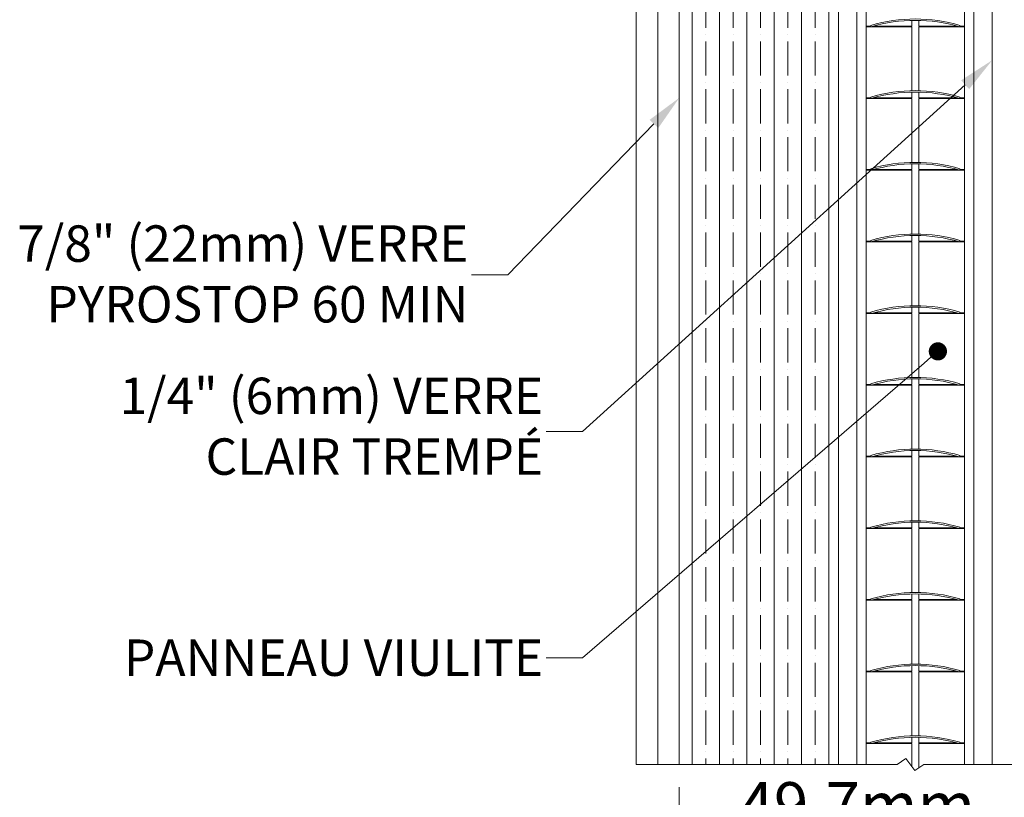
# Model space of a CAD drawing. Extents: x -12437 to -11924, y -178 to 250.
# Drawn here: x -12264 to -12259, y -95 to -91 of the extents above; entities that cross this region are included whole.
import ezdxf
from ezdxf import colors
from ezdxf.entities.mleader import LeaderData, LeaderLine
from ezdxf.math import Vec2, Vec3

# ---------------------------------------------------------------- set-up
doc = ezdxf.new("R2010")
doc.units = 0
doc.header["$LTSCALE"] = 5
doc.header["$MEASUREMENT"] = 0
doc.layers.get('0').update_dxf_attribs({"linetype": 'CONTINUOUS', "lineweight": 5})
doc.layers.get('DEFPOINTS').update_dxf_attribs({"linetype": 'CONTINUOUS', "lineweight": 5})
for name, color, linetype, lineweight in [('Catalogue Texte Français', 7, 'CONTINUOUS', 5), ('FRAME_L', 87, 'CONTINUOUS', 25), ('UNI-VITRAGE', 140, 'CONTINUOUS', 0)]:
    doc.layers.add(name, color=color, linetype=linetype, lineweight=lineweight)
doc.styles.get("Standard").update_dxf_attribs({"font": 'stylu.ttf', "height": 0.0932})
doc.styles.add('T_ISO_12.5', font='arial.ttf', dxfattribs={"height": 0.25})
doc.dimstyles.new('ISO-12.5', dxfattribs={"dimscale": 0.5, "dimtxt": 0.25, "dimasz": 0.3, "dimexe": 0.15, "dimexo": 0.25, "dimgap": 0.2, "dimtad": 1, "dimdec": 1, "dimlfac": 25.4, "dimzin": 9, "dimdsep": 46, "dimtxsty": 'T_ISO_12.5', "dimblk": 'OBLIQUE', "dimcen": 0.5, "dimdle": 0.15, "dimclrd": 30, "dimclre": 165, "dimclrt": 7, "dimadec": 0, "dimazin": 0, "dimtfac": 1, "dimtdec": 1, "dimtmove": 0, "dimatfit": 3, "dimfxl": 0.15, "dimfrac": 2, "dimlwd": 13, "dimlwe": 9, "dimarcsym": 0})

# ---------------------------------------------------------------- blocks, each defined once
blk = doc.blocks.new('_OBLIQUE')
at = {"color": 0, "linetype": 'ByBlock', "ltscale": 0.25}
blk.add_line((-0.5, -0.5), (0.5, 0.5), dxfattribs=at)
blk = doc.blocks.new('*D138')
at = {"color": 165, "lineweight": 9, "ltscale": 0.15, "transparency": 16777216}
for p, q in [((-12260.3211, -95.2357), (-12260.3211, -95.668)), ((-12258.3662, -95.2357), (-12258.3662, -95.668))]:
    blk.add_line(p, q, dxfattribs=at)
at = {"color": 30, "lineweight": 13, "ltscale": 0.15, "transparency": 16777216}
blk.add_line((-12260.3961, -95.593), (-12258.2912, -95.593), dxfattribs=at)
at = {"layer": 'DEFPOINTS', "color": 0, "ltscale": 0.15, "transparency": 16777216}
for p in [(-12260.3211, -95.1107), (-12258.3662, -95.1107), (-12258.3662, -95.593)]:
    blk.add_point(p, dxfattribs=at)
at = {"color": 30, "lineweight": 13, "ltscale": 0.15, "transparency": 16777216, "xscale": 0.15, "yscale": 0.15, "zscale": 0.15, "rotation": 180}
blk.add_blockref('_OBLIQUE', (-12260.3211, -95.593), dxfattribs=at)
at = {"color": 30, "lineweight": 13, "ltscale": 0.15, "transparency": 16777216, "xscale": 0.15, "yscale": 0.15, "zscale": 0.15}
blk.add_blockref('_OBLIQUE', (-12258.3662, -95.593), dxfattribs=at)
at = {"color": 7, "ltscale": 0.15, "transparency": 16777216, "char_height": 0.25, "attachment_point": 5, "style": 'T_ISO_12.5'}
for s, insert in [('49.7mm', (-12259.3436, -95.3653)), ("\\f\\X [;\\fArial;1 31/32''\\f]", (-12259.3436, -95.8223))]:
    blk.add_mtext(s, dxfattribs=dict(at, insert=insert))
blk = doc.blocks.new('_Dot')
at = {"color": 0, "linetype": 'ByBlock', "lineweight": -2}
blk.add_line((-0.5, 0), (-1, 0), dxfattribs=at)
at = {"color": 0, "linetype": 'ByBlock', "const_width": 0.5}
blk.add_lwpolyline([(-0.25, 0, 1), (0.25, 0, 1)], format="xyb", close=True, dxfattribs=at)

msp = doc.modelspace()

# ---------------------------------------------------------------- hatches: boundary and pattern name
at = {"layer": 'UNI-VITRAGE'}
h = msp.add_hatch(dxfattribs=at)
h.set_pattern_fill('ANSI35', color=256, scale=0.6, angle=45)
h.set_pattern_definition([(90, (4e-16, 6.50997), (-0.15, 0), []), (90, (0.075, 6.58497), (-0.15, 0), [0.1875, -0.0375, 0, -0.0375])])
h.paths.add_polyline_path([(-12260.32112, -87.6007), (-12259.44612, -87.6007), (-12259.44612, -95.11068), (-12260.32112, -95.11068)])

# ---------------------------------------------------------------- linework, layer by layer
for p, q in [((-12259.34511, -89.9475), (-12259.34511, -95.11068)), ((-12258.70338, -95.11068), (-12258.70338, -89.9475)), ((-12259.29393, -90.66548), (-12259.29393, -91.05524)), ((-12258.75456, -91.05524), (-12258.75456, -90.66548)), ((-12259.04393, -91.05524), (-12259.04393, -91.02461)), ((-12259.00456, -91.05524), (-12259.00456, -91.02461)), ((-12259.29393, -91.05524), (-12259.26786, -91.05524)), ((-12259.29393, -91.05918), (-12259.04354, -91.05918)), ((-12259.29393, -91.05918), (-12259.29393, -91.44894)), ((-12259.26892, -91.05162), (-12259.26671, -91.05918)), ((-12259.25285, -91.05524), (-12259.04354, -91.05524)), ((-12259.04393, -91.41043), (-12259.04393, -91.05918)), ((-12259.00496, -91.05524), (-12258.79565, -91.05524)), ((-12259.00496, -91.05918), (-12258.75456, -91.05918)), ((-12259.00456, -91.41043), (-12259.00456, -91.05918)), ((-12258.78179, -91.05918), (-12258.77957, -91.05162)), ((-12258.78063, -91.05524), (-12258.75456, -91.05524)), ((-12258.75456, -91.44894), (-12258.75456, -91.05918)), ((-12259.04393, -91.44894), (-12259.04393, -91.41831)), ((-12259.00456, -91.44894), (-12259.00456, -91.41831)), ((-12259.29393, -91.44894), (-12259.26786, -91.44894)), ((-12259.29393, -91.45288), (-12259.04354, -91.45288)), ((-12259.29393, -91.45288), (-12259.29393, -91.84264)), ((-12259.26892, -91.44532), (-12259.26671, -91.45288)), ((-12259.25285, -91.44894), (-12259.04354, -91.44894)), ((-12259.04393, -91.80413), (-12259.04393, -91.45288)), ((-12259.00496, -91.44894), (-12258.79565, -91.44894)), ((-12259.00496, -91.45288), (-12258.75456, -91.45288)), ((-12259.00456, -91.80413), (-12259.00456, -91.45288)), ((-12258.78179, -91.45288), (-12258.77957, -91.44532)), ((-12258.78063, -91.44894), (-12258.75456, -91.44894)), ((-12258.75456, -91.84264), (-12258.75456, -91.45288)), ((-12259.29393, -91.84264), (-12259.26786, -91.84264)), ((-12259.29393, -91.84658), (-12259.04354, -91.84658)), ((-12259.29393, -91.84658), (-12259.29393, -92.23634)), ((-12259.26892, -91.83902), (-12259.26671, -91.84658)), ((-12259.25285, -91.84264), (-12259.04354, -91.84264)), ((-12259.04393, -91.84264), (-12259.04393, -91.81201)), ((-12259.04393, -92.19783), (-12259.04393, -91.84658)), ((-12259.00496, -91.84264), (-12258.79565, -91.84264)), ((-12259.00496, -91.84658), (-12258.75456, -91.84658)), ((-12259.00456, -91.84264), (-12259.00456, -91.81201)), ((-12259.00456, -92.19783), (-12259.00456, -91.84658)), ((-12258.78179, -91.84658), (-12258.77957, -91.83902)), ((-12258.78063, -91.84264), (-12258.75456, -91.84264)), ((-12258.75456, -92.23634), (-12258.75456, -91.84658)), ((-12259.26892, -92.23272), (-12259.26671, -92.24028)), ((-12259.04393, -92.23634), (-12259.04393, -92.20571)), ((-12259.00456, -92.23634), (-12259.00456, -92.20571)), ((-12258.78179, -92.24028), (-12258.77957, -92.23272)), ((-12259.29393, -92.23634), (-12259.26786, -92.23634)), ((-12259.29393, -92.24028), (-12259.04354, -92.24028)), ((-12259.29393, -92.24028), (-12259.29393, -92.63004)), ((-12259.25285, -92.23634), (-12259.04354, -92.23634)), ((-12259.04393, -92.59154), (-12259.04393, -92.24028)), ((-12259.00496, -92.23634), (-12258.79565, -92.23634)), ((-12259.00496, -92.24028), (-12258.75456, -92.24028)), ((-12259.00456, -92.59154), (-12259.00456, -92.24028)), ((-12258.78063, -92.23634), (-12258.75456, -92.23634)), ((-12258.75456, -92.63004), (-12258.75456, -92.24028)), ((-12259.04393, -92.63004), (-12259.04393, -92.59941)), ((-12259.00456, -92.63004), (-12259.00456, -92.59941)), ((-12259.29393, -92.63004), (-12259.26786, -92.63004)), ((-12259.29393, -92.63398), (-12259.04354, -92.63398)), ((-12259.29393, -92.63398), (-12259.29393, -93.02374)), ((-12259.26892, -92.62642), (-12259.26671, -92.63398)), ((-12259.25285, -92.63004), (-12259.04354, -92.63004)), ((-12259.04393, -92.98524), (-12259.04393, -92.63398)), ((-12259.00496, -92.63004), (-12258.79565, -92.63004)), ((-12259.00496, -92.63398), (-12258.75456, -92.63398)), ((-12259.00456, -92.98524), (-12259.00456, -92.63398)), ((-12258.78179, -92.63398), (-12258.77957, -92.62642)), ((-12258.78063, -92.63004), (-12258.75456, -92.63004)), ((-12258.75456, -93.02374), (-12258.75456, -92.63398)), ((-12259.29393, -93.02374), (-12259.26786, -93.02374)), ((-12259.29393, -93.02768), (-12259.04354, -93.02768)), ((-12259.29393, -93.02768), (-12259.29393, -93.41744)), ((-12259.26892, -93.02012), (-12259.26671, -93.02768)), ((-12259.25285, -93.02374), (-12259.04354, -93.02374)), ((-12259.04393, -93.02374), (-12259.04393, -92.99311)), ((-12259.04393, -93.37894), (-12259.04393, -93.02768)), ((-12259.00496, -93.02374), (-12258.79565, -93.02374)), ((-12259.00496, -93.02768), (-12258.75456, -93.02768)), ((-12259.00456, -93.02374), (-12259.00456, -92.99311)), ((-12259.00456, -93.37894), (-12259.00456, -93.02768)), ((-12258.78179, -93.02768), (-12258.77957, -93.02012)), ((-12258.78063, -93.02374), (-12258.75456, -93.02374)), ((-12258.75456, -93.41744), (-12258.75456, -93.02768)), ((-12259.29393, -93.41744), (-12259.26786, -93.41744)), ((-12259.29393, -93.42138), (-12259.04354, -93.42138)), ((-12259.29393, -93.42138), (-12259.29393, -93.81115)), ((-12259.26892, -93.41383), (-12259.26671, -93.42138)), ((-12259.25285, -93.41744), (-12259.04354, -93.41744)), ((-12259.04393, -93.41744), (-12259.04393, -93.38681)), ((-12259.04393, -93.77264), (-12259.04393, -93.42138)), ((-12259.00496, -93.41744), (-12258.79565, -93.41744)), ((-12259.00496, -93.42138), (-12258.75456, -93.42138)), ((-12259.00456, -93.41744), (-12259.00456, -93.38681)), ((-12259.00456, -93.77264), (-12259.00456, -93.42138)), ((-12258.78179, -93.42138), (-12258.77957, -93.41383)), ((-12258.78063, -93.41744), (-12258.75456, -93.41744)), ((-12258.75456, -93.81115), (-12258.75456, -93.42138)), ((-12259.04393, -93.81115), (-12259.04393, -93.78051)), ((-12259.00456, -93.81115), (-12259.00456, -93.78051)), ((-12259.29393, -93.81115), (-12259.26786, -93.81115)), ((-12259.29393, -93.81508), (-12259.04354, -93.81508)), ((-12259.29393, -93.81508), (-12259.29393, -94.20485)), ((-12259.26892, -93.80753), (-12259.26671, -93.81508)), ((-12259.25285, -93.81115), (-12259.04354, -93.81115)), ((-12259.04393, -94.16634), (-12259.04393, -93.81508)), ((-12259.00496, -93.81115), (-12258.79565, -93.81115)), ((-12259.00496, -93.81508), (-12258.75456, -93.81508)), ((-12259.00456, -94.16634), (-12259.00456, -93.81508)), ((-12258.78179, -93.81508), (-12258.77957, -93.80753)), ((-12258.78063, -93.81115), (-12258.75456, -93.81115)), ((-12258.75456, -94.20485), (-12258.75456, -93.81508)), ((-12259.04393, -94.20485), (-12259.04393, -94.17421)), ((-12259.00456, -94.20485), (-12259.00456, -94.17421)), ((-12259.29393, -94.20485), (-12259.26786, -94.20485)), ((-12259.29393, -94.20878), (-12259.04354, -94.20878)), ((-12259.29393, -94.20878), (-12259.29393, -94.59855)), ((-12259.26892, -94.20123), (-12259.26671, -94.20878)), ((-12259.25285, -94.20485), (-12259.04354, -94.20485)), ((-12259.04393, -94.56004), (-12259.04393, -94.20878)), ((-12259.00496, -94.20485), (-12258.79565, -94.20485)), ((-12259.00496, -94.20878), (-12258.75456, -94.20878)), ((-12259.00456, -94.56004), (-12259.00456, -94.20878)), ((-12258.78179, -94.20878), (-12258.77957, -94.20123)), ((-12258.78063, -94.20485), (-12258.75456, -94.20485)), ((-12258.75456, -94.59855), (-12258.75456, -94.20878)), ((-12259.29393, -94.59855), (-12259.26786, -94.59855)), ((-12259.29393, -94.60248), (-12259.04354, -94.60248)), ((-12259.29393, -94.60248), (-12259.29393, -94.99225)), ((-12259.26892, -94.59493), (-12259.26671, -94.60248)), ((-12259.25285, -94.59855), (-12259.04354, -94.59855)), ((-12259.04393, -94.59855), (-12259.04393, -94.56792)), ((-12259.04393, -94.95374), (-12259.04393, -94.60248)), ((-12259.00496, -94.59855), (-12258.79565, -94.59855)), ((-12259.00496, -94.60248), (-12258.75456, -94.60248)), ((-12259.00456, -94.59855), (-12259.00456, -94.56792)), ((-12259.00456, -94.95374), (-12259.00456, -94.60248)), ((-12258.78179, -94.60248), (-12258.77957, -94.59493)), ((-12258.78063, -94.59855), (-12258.75456, -94.59855)), ((-12258.75456, -94.99225), (-12258.75456, -94.60248)), ((-12259.26892, -94.98863), (-12259.26671, -94.99618)), ((-12259.04393, -94.99225), (-12259.04393, -94.96162)), ((-12259.00456, -94.99225), (-12259.00456, -94.96162)), ((-12258.78179, -94.99618), (-12258.77957, -94.98863)), ((-12259.29393, -94.99225), (-12259.26786, -94.99225)), ((-12259.29393, -94.99618), (-12259.04354, -94.99618)), ((-12259.29393, -94.99618), (-12259.29393, -95.11068)), ((-12259.25285, -94.99225), (-12259.04354, -94.99225)), ((-12259.04393, -95.12036), (-12259.04393, -94.99618)), ((-12259.00496, -94.99225), (-12258.79565, -94.99225)), ((-12259.00496, -94.99618), (-12258.75456, -94.99618)), ((-12259.00456, -95.12908), (-12259.00456, -94.99225)), ((-12258.78063, -94.99225), (-12258.75456, -94.99225)), ((-12258.75456, -95.11068), (-12258.75456, -94.99618))]:
    msp.add_line(p, q)
for centre, radius in [((-12259.02425, -91.88659), 0.87008), ((-12259.02425, -91.88659), 0.8622), ((-12259.02425, -92.28029), 0.87008), ((-12259.02425, -92.28029), 0.8622), ((-12259.02425, -92.67399), 0.87008), ((-12259.02425, -92.67399), 0.8622), ((-12259.02425, -93.06769), 0.87008), ((-12259.02425, -93.06769), 0.8622), ((-12259.02425, -93.46139), 0.87008), ((-12259.02425, -93.46139), 0.8622), ((-12259.02425, -93.85509), 0.87008), ((-12259.02425, -93.85509), 0.8622), ((-12259.02425, -94.24879), 0.87008), ((-12259.02425, -94.24879), 0.8622), ((-12259.02425, -94.64249), 0.87008), ((-12259.02425, -94.64249), 0.8622), ((-12259.02425, -95.03619), 0.87008), ((-12259.02425, -95.03619), 0.8622), ((-12259.02425, -95.4299), 0.87008), ((-12259.02425, -95.4299), 0.8622), ((-12259.02425, -95.8236), 0.87008), ((-12259.02425, -95.8236), 0.8622)]:
    msp.add_arc(centre, radius, 73.66755, 106.33245)
for points, knots in [([(-12259.29393, -91.05918), (-12259.29393, -91.05918), (-12259.29395, -91.05913), (-12259.29399, -91.05893), (-12259.29403, -91.05877), (-12259.29409, -91.05843), (-12259.29412, -91.05821), (-12259.29417, -91.05772), (-12259.29418, -91.05746), (-12259.29418, -91.05721), (-12259.29418, -91.05696), (-12259.29417, -91.0567), (-12259.29412, -91.05621), (-12259.29409, -91.05599), (-12259.29403, -91.05564), (-12259.29399, -91.05549), (-12259.29395, -91.05529), (-12259.29393, -91.05524), (-12259.29393, -91.05524)], [-0.007568436, -0.007568436, -0.007568436, -0.007568436, -0.005676459, -0.005676459, -0.003784482, -0.003784482, -0.001892241, -0.001892241, 0, 0, 0, 0.001892241, 0.001892241, 0.003784482, 0.003784482, 0.005676459, 0.005676459, 0.007568436, 0.007568436, 0.007568436, 0.007568436]), ([(-12258.75456, -91.05524), (-12258.75456, -91.05524), (-12258.75455, -91.05529), (-12258.7545, -91.05549), (-12258.75447, -91.05564), (-12258.75441, -91.05599), (-12258.75437, -91.05621), (-12258.75433, -91.0567), (-12258.75431, -91.05696), (-12258.75431, -91.05746), (-12258.75433, -91.05772), (-12258.75437, -91.05821), (-12258.75441, -91.05843), (-12258.75447, -91.05877), (-12258.7545, -91.05893), (-12258.75455, -91.05913), (-12258.75456, -91.05918), (-12258.75456, -91.05918)], [0.007568436, 0.007568436, 0.007568436, 0.007568436, 0.009460412, 0.009460412, 0.011352389, 0.011352389, 0.01324463, 0.01324463, 0.015136871, 0.015136871, 0.017029112, 0.017029112, 0.018921353, 0.018921353, 0.02081333, 0.02081333, 0.022705307, 0.022705307, 0.022705307, 0.022705307]), ([(-12259.29393, -91.45288), (-12259.29393, -91.45288), (-12259.29395, -91.45283), (-12259.29399, -91.45263), (-12259.29403, -91.45248), (-12259.29409, -91.45213), (-12259.29412, -91.45191), (-12259.29417, -91.45142), (-12259.29418, -91.45116), (-12259.29418, -91.45091), (-12259.29418, -91.45066), (-12259.29417, -91.4504), (-12259.29412, -91.44991), (-12259.29409, -91.44969), (-12259.29403, -91.44934), (-12259.29399, -91.44919), (-12259.29395, -91.44899), (-12259.29393, -91.44894), (-12259.29393, -91.44894)], [-0.007568436, -0.007568436, -0.007568436, -0.007568436, -0.005676459, -0.005676459, -0.003784482, -0.003784482, -0.001892241, -0.001892241, 0, 0, 0, 0.001892241, 0.001892241, 0.003784482, 0.003784482, 0.005676459, 0.005676459, 0.007568436, 0.007568436, 0.007568436, 0.007568436]), ([(-12258.75456, -91.44894), (-12258.75456, -91.44894), (-12258.75455, -91.44899), (-12258.7545, -91.44919), (-12258.75447, -91.44934), (-12258.75441, -91.44969), (-12258.75437, -91.44991), (-12258.75433, -91.4504), (-12258.75431, -91.45066), (-12258.75431, -91.45116), (-12258.75433, -91.45142), (-12258.75437, -91.45191), (-12258.75441, -91.45213), (-12258.75447, -91.45248), (-12258.7545, -91.45263), (-12258.75455, -91.45283), (-12258.75456, -91.45288), (-12258.75456, -91.45288)], [0.007568436, 0.007568436, 0.007568436, 0.007568436, 0.009460412, 0.009460412, 0.011352389, 0.011352389, 0.01324463, 0.01324463, 0.015136871, 0.015136871, 0.017029112, 0.017029112, 0.018921353, 0.018921353, 0.02081333, 0.02081333, 0.022705307, 0.022705307, 0.022705307, 0.022705307]), ([(-12259.29393, -91.84658), (-12259.29393, -91.84658), (-12259.29395, -91.84653), (-12259.29399, -91.84633), (-12259.29403, -91.84618), (-12259.29409, -91.84583), (-12259.29412, -91.84561), (-12259.29417, -91.84512), (-12259.29418, -91.84486), (-12259.29418, -91.84461), (-12259.29418, -91.84436), (-12259.29417, -91.8441), (-12259.29412, -91.84361), (-12259.29409, -91.84339), (-12259.29403, -91.84304), (-12259.29399, -91.84289), (-12259.29395, -91.84269), (-12259.29393, -91.84264), (-12259.29393, -91.84264)], [-0.007568436, -0.007568436, -0.007568436, -0.007568436, -0.005676459, -0.005676459, -0.003784482, -0.003784482, -0.001892241, -0.001892241, 0, 0, 0, 0.001892241, 0.001892241, 0.003784482, 0.003784482, 0.005676459, 0.005676459, 0.007568436, 0.007568436, 0.007568436, 0.007568436]), ([(-12258.75456, -91.84264), (-12258.75456, -91.84264), (-12258.75455, -91.84269), (-12258.7545, -91.84289), (-12258.75447, -91.84304), (-12258.75441, -91.84339), (-12258.75437, -91.84361), (-12258.75433, -91.8441), (-12258.75431, -91.84436), (-12258.75431, -91.84486), (-12258.75433, -91.84512), (-12258.75437, -91.84561), (-12258.75441, -91.84583), (-12258.75447, -91.84618), (-12258.7545, -91.84633), (-12258.75455, -91.84653), (-12258.75456, -91.84658), (-12258.75456, -91.84658)], [0.007568436, 0.007568436, 0.007568436, 0.007568436, 0.009460412, 0.009460412, 0.011352389, 0.011352389, 0.01324463, 0.01324463, 0.015136871, 0.015136871, 0.017029112, 0.017029112, 0.018921353, 0.018921353, 0.02081333, 0.02081333, 0.022705307, 0.022705307, 0.022705307, 0.022705307]), ([(-12259.29393, -92.24028), (-12259.29393, -92.24028), (-12259.29395, -92.24023), (-12259.29399, -92.24003), (-12259.29403, -92.23988), (-12259.29409, -92.23953), (-12259.29412, -92.23931), (-12259.29417, -92.23882), (-12259.29418, -92.23856), (-12259.29418, -92.23831), (-12259.29418, -92.23806), (-12259.29417, -92.2378), (-12259.29412, -92.23731), (-12259.29409, -92.23709), (-12259.29403, -92.23674), (-12259.29399, -92.23659), (-12259.29395, -92.23639), (-12259.29393, -92.23634), (-12259.29393, -92.23634)], [-0.007568436, -0.007568436, -0.007568436, -0.007568436, -0.005676459, -0.005676459, -0.003784482, -0.003784482, -0.001892241, -0.001892241, 0, 0, 0, 0.001892241, 0.001892241, 0.003784482, 0.003784482, 0.005676459, 0.005676459, 0.007568436, 0.007568436, 0.007568436, 0.007568436]), ([(-12258.75456, -92.23634), (-12258.75456, -92.23634), (-12258.75455, -92.23639), (-12258.7545, -92.23659), (-12258.75447, -92.23674), (-12258.75441, -92.23709), (-12258.75437, -92.23731), (-12258.75433, -92.2378), (-12258.75431, -92.23806), (-12258.75431, -92.23856), (-12258.75433, -92.23882), (-12258.75437, -92.23931), (-12258.75441, -92.23953), (-12258.75447, -92.23988), (-12258.7545, -92.24003), (-12258.75455, -92.24023), (-12258.75456, -92.24028), (-12258.75456, -92.24028)], [0.007568436, 0.007568436, 0.007568436, 0.007568436, 0.009460412, 0.009460412, 0.011352389, 0.011352389, 0.01324463, 0.01324463, 0.015136871, 0.015136871, 0.017029112, 0.017029112, 0.018921353, 0.018921353, 0.02081333, 0.02081333, 0.022705307, 0.022705307, 0.022705307, 0.022705307]), ([(-12259.29393, -92.63398), (-12259.29393, -92.63398), (-12259.29395, -92.63393), (-12259.29399, -92.63373), (-12259.29403, -92.63358), (-12259.29409, -92.63323), (-12259.29412, -92.63301), (-12259.29417, -92.63252), (-12259.29418, -92.63226), (-12259.29418, -92.63201), (-12259.29418, -92.63176), (-12259.29417, -92.6315), (-12259.29412, -92.63101), (-12259.29409, -92.63079), (-12259.29403, -92.63045), (-12259.29399, -92.63029), (-12259.29395, -92.63009), (-12259.29393, -92.63004), (-12259.29393, -92.63004)], [-0.007568436, -0.007568436, -0.007568436, -0.007568436, -0.005676459, -0.005676459, -0.003784482, -0.003784482, -0.001892241, -0.001892241, 0, 0, 0, 0.001892241, 0.001892241, 0.003784482, 0.003784482, 0.005676459, 0.005676459, 0.007568436, 0.007568436, 0.007568436, 0.007568436]), ([(-12258.75456, -92.63004), (-12258.75456, -92.63004), (-12258.75455, -92.63009), (-12258.7545, -92.63029), (-12258.75447, -92.63045), (-12258.75441, -92.63079), (-12258.75437, -92.63101), (-12258.75433, -92.6315), (-12258.75431, -92.63176), (-12258.75431, -92.63226), (-12258.75433, -92.63252), (-12258.75437, -92.63301), (-12258.75441, -92.63323), (-12258.75447, -92.63358), (-12258.7545, -92.63373), (-12258.75455, -92.63393), (-12258.75456, -92.63398), (-12258.75456, -92.63398)], [0.007568436, 0.007568436, 0.007568436, 0.007568436, 0.009460412, 0.009460412, 0.011352389, 0.011352389, 0.01324463, 0.01324463, 0.015136871, 0.015136871, 0.017029112, 0.017029112, 0.018921353, 0.018921353, 0.02081333, 0.02081333, 0.022705307, 0.022705307, 0.022705307, 0.022705307]), ([(-12259.29393, -93.02768), (-12259.29393, -93.02768), (-12259.29395, -93.02763), (-12259.29399, -93.02743), (-12259.29403, -93.02728), (-12259.29409, -93.02693), (-12259.29412, -93.02671), (-12259.29417, -93.02622), (-12259.29418, -93.02596), (-12259.29418, -93.02571), (-12259.29418, -93.02546), (-12259.29417, -93.0252), (-12259.29412, -93.02472), (-12259.29409, -93.02449), (-12259.29403, -93.02415), (-12259.29399, -93.02399), (-12259.29395, -93.02379), (-12259.29393, -93.02374), (-12259.29393, -93.02374)], [-0.007568436, -0.007568436, -0.007568436, -0.007568436, -0.005676459, -0.005676459, -0.003784482, -0.003784482, -0.001892241, -0.001892241, 0, 0, 0, 0.001892241, 0.001892241, 0.003784482, 0.003784482, 0.005676459, 0.005676459, 0.007568436, 0.007568436, 0.007568436, 0.007568436]), ([(-12258.75456, -93.02374), (-12258.75456, -93.02374), (-12258.75455, -93.02379), (-12258.7545, -93.02399), (-12258.75447, -93.02415), (-12258.75441, -93.02449), (-12258.75437, -93.02472), (-12258.75433, -93.0252), (-12258.75431, -93.02546), (-12258.75431, -93.02596), (-12258.75433, -93.02622), (-12258.75437, -93.02671), (-12258.75441, -93.02693), (-12258.75447, -93.02728), (-12258.7545, -93.02743), (-12258.75455, -93.02763), (-12258.75456, -93.02768), (-12258.75456, -93.02768)], [0.007568436, 0.007568436, 0.007568436, 0.007568436, 0.009460412, 0.009460412, 0.011352389, 0.011352389, 0.01324463, 0.01324463, 0.015136871, 0.015136871, 0.017029112, 0.017029112, 0.018921353, 0.018921353, 0.02081333, 0.02081333, 0.022705307, 0.022705307, 0.022705307, 0.022705307]), ([(-12259.29393, -93.42138), (-12259.29393, -93.42138), (-12259.29395, -93.42133), (-12259.29399, -93.42113), (-12259.29403, -93.42098), (-12259.29409, -93.42063), (-12259.29412, -93.42041), (-12259.29417, -93.41993), (-12259.29418, -93.41966), (-12259.29418, -93.41941), (-12259.29418, -93.41916), (-12259.29417, -93.4189), (-12259.29412, -93.41842), (-12259.29409, -93.4182), (-12259.29403, -93.41785), (-12259.29399, -93.4177), (-12259.29395, -93.41749), (-12259.29393, -93.41744), (-12259.29393, -93.41744)], [-0.007568436, -0.007568436, -0.007568436, -0.007568436, -0.005676459, -0.005676459, -0.003784482, -0.003784482, -0.001892241, -0.001892241, 0, 0, 0, 0.001892241, 0.001892241, 0.003784482, 0.003784482, 0.005676459, 0.005676459, 0.007568436, 0.007568436, 0.007568436, 0.007568436]), ([(-12258.75456, -93.41744), (-12258.75456, -93.41744), (-12258.75455, -93.41749), (-12258.7545, -93.4177), (-12258.75447, -93.41785), (-12258.75441, -93.4182), (-12258.75437, -93.41842), (-12258.75433, -93.4189), (-12258.75431, -93.41916), (-12258.75431, -93.41966), (-12258.75433, -93.41993), (-12258.75437, -93.42041), (-12258.75441, -93.42063), (-12258.75447, -93.42098), (-12258.7545, -93.42113), (-12258.75455, -93.42133), (-12258.75456, -93.42138), (-12258.75456, -93.42138)], [0.007568436, 0.007568436, 0.007568436, 0.007568436, 0.009460412, 0.009460412, 0.011352389, 0.011352389, 0.01324463, 0.01324463, 0.015136871, 0.015136871, 0.017029112, 0.017029112, 0.018921353, 0.018921353, 0.02081333, 0.02081333, 0.022705307, 0.022705307, 0.022705307, 0.022705307]), ([(-12259.29393, -93.81508), (-12259.29393, -93.81508), (-12259.29395, -93.81503), (-12259.29399, -93.81483), (-12259.29403, -93.81468), (-12259.29409, -93.81433), (-12259.29412, -93.81411), (-12259.29417, -93.81363), (-12259.29418, -93.81336), (-12259.29418, -93.81311), (-12259.29418, -93.81287), (-12259.29417, -93.8126), (-12259.29412, -93.81212), (-12259.29409, -93.8119), (-12259.29403, -93.81155), (-12259.29399, -93.8114), (-12259.29395, -93.8112), (-12259.29393, -93.81115), (-12259.29393, -93.81115)], [-0.007568436, -0.007568436, -0.007568436, -0.007568436, -0.005676459, -0.005676459, -0.003784482, -0.003784482, -0.001892241, -0.001892241, 0, 0, 0, 0.001892241, 0.001892241, 0.003784482, 0.003784482, 0.005676459, 0.005676459, 0.007568436, 0.007568436, 0.007568436, 0.007568436]), ([(-12258.75456, -93.81115), (-12258.75456, -93.81115), (-12258.75455, -93.8112), (-12258.7545, -93.8114), (-12258.75447, -93.81155), (-12258.75441, -93.8119), (-12258.75437, -93.81212), (-12258.75433, -93.8126), (-12258.75431, -93.81287), (-12258.75431, -93.81336), (-12258.75433, -93.81363), (-12258.75437, -93.81411), (-12258.75441, -93.81433), (-12258.75447, -93.81468), (-12258.7545, -93.81483), (-12258.75455, -93.81503), (-12258.75456, -93.81508), (-12258.75456, -93.81508)], [0.007568436, 0.007568436, 0.007568436, 0.007568436, 0.009460412, 0.009460412, 0.011352389, 0.011352389, 0.01324463, 0.01324463, 0.015136871, 0.015136871, 0.017029112, 0.017029112, 0.018921353, 0.018921353, 0.02081333, 0.02081333, 0.022705307, 0.022705307, 0.022705307, 0.022705307]), ([(-12259.29393, -94.20878), (-12259.29393, -94.20878), (-12259.29395, -94.20873), (-12259.29399, -94.20853), (-12259.29403, -94.20838), (-12259.29409, -94.20803), (-12259.29412, -94.20781), (-12259.29417, -94.20733), (-12259.29418, -94.20706), (-12259.29418, -94.20681), (-12259.29418, -94.20657), (-12259.29417, -94.2063), (-12259.29412, -94.20582), (-12259.29409, -94.2056), (-12259.29403, -94.20525), (-12259.29399, -94.2051), (-12259.29395, -94.2049), (-12259.29393, -94.20485), (-12259.29393, -94.20485)], [-0.007568436, -0.007568436, -0.007568436, -0.007568436, -0.005676459, -0.005676459, -0.003784482, -0.003784482, -0.001892241, -0.001892241, 0, 0, 0, 0.001892241, 0.001892241, 0.003784482, 0.003784482, 0.005676459, 0.005676459, 0.007568436, 0.007568436, 0.007568436, 0.007568436]), ([(-12258.75456, -94.20485), (-12258.75456, -94.20485), (-12258.75455, -94.2049), (-12258.7545, -94.2051), (-12258.75447, -94.20525), (-12258.75441, -94.2056), (-12258.75437, -94.20582), (-12258.75433, -94.2063), (-12258.75431, -94.20657), (-12258.75431, -94.20706), (-12258.75433, -94.20733), (-12258.75437, -94.20781), (-12258.75441, -94.20803), (-12258.75447, -94.20838), (-12258.7545, -94.20853), (-12258.75455, -94.20873), (-12258.75456, -94.20878), (-12258.75456, -94.20878)], [0.007568436, 0.007568436, 0.007568436, 0.007568436, 0.009460412, 0.009460412, 0.011352389, 0.011352389, 0.01324463, 0.01324463, 0.015136871, 0.015136871, 0.017029112, 0.017029112, 0.018921353, 0.018921353, 0.02081333, 0.02081333, 0.022705307, 0.022705307, 0.022705307, 0.022705307]), ([(-12259.29393, -94.60248), (-12259.29393, -94.60248), (-12259.29395, -94.60243), (-12259.29399, -94.60223), (-12259.29403, -94.60208), (-12259.29409, -94.60173), (-12259.29412, -94.60151), (-12259.29417, -94.60103), (-12259.29418, -94.60076), (-12259.29418, -94.60052), (-12259.29418, -94.60027), (-12259.29417, -94.6), (-12259.29412, -94.59952), (-12259.29409, -94.5993), (-12259.29403, -94.59895), (-12259.29399, -94.5988), (-12259.29395, -94.5986), (-12259.29393, -94.59855), (-12259.29393, -94.59855)], [-0.007568436, -0.007568436, -0.007568436, -0.007568436, -0.005676459, -0.005676459, -0.003784482, -0.003784482, -0.001892241, -0.001892241, 0, 0, 0, 0.001892241, 0.001892241, 0.003784482, 0.003784482, 0.005676459, 0.005676459, 0.007568436, 0.007568436, 0.007568436, 0.007568436]), ([(-12258.75456, -94.59855), (-12258.75456, -94.59855), (-12258.75455, -94.5986), (-12258.7545, -94.5988), (-12258.75447, -94.59895), (-12258.75441, -94.5993), (-12258.75437, -94.59952), (-12258.75433, -94.6), (-12258.75431, -94.60027), (-12258.75431, -94.60076), (-12258.75433, -94.60103), (-12258.75437, -94.60151), (-12258.75441, -94.60173), (-12258.75447, -94.60208), (-12258.7545, -94.60223), (-12258.75455, -94.60243), (-12258.75456, -94.60248), (-12258.75456, -94.60248)], [0.007568436, 0.007568436, 0.007568436, 0.007568436, 0.009460412, 0.009460412, 0.011352389, 0.011352389, 0.01324463, 0.01324463, 0.015136871, 0.015136871, 0.017029112, 0.017029112, 0.018921353, 0.018921353, 0.02081333, 0.02081333, 0.022705307, 0.022705307, 0.022705307, 0.022705307]), ([(-12259.29393, -94.99618), (-12259.29393, -94.99618), (-12259.29395, -94.99613), (-12259.29399, -94.99593), (-12259.29403, -94.99578), (-12259.29409, -94.99543), (-12259.29412, -94.99521), (-12259.29417, -94.99473), (-12259.29418, -94.99446), (-12259.29418, -94.99422), (-12259.29418, -94.99397), (-12259.29417, -94.9937), (-12259.29412, -94.99322), (-12259.29409, -94.993), (-12259.29403, -94.99265), (-12259.29399, -94.9925), (-12259.29395, -94.9923), (-12259.29393, -94.99225), (-12259.29393, -94.99225)], [-0.007568436, -0.007568436, -0.007568436, -0.007568436, -0.005676459, -0.005676459, -0.003784482, -0.003784482, -0.001892241, -0.001892241, 0, 0, 0, 0.001892241, 0.001892241, 0.003784482, 0.003784482, 0.005676459, 0.005676459, 0.007568436, 0.007568436, 0.007568436, 0.007568436]), ([(-12258.75456, -94.99225), (-12258.75456, -94.99225), (-12258.75455, -94.9923), (-12258.7545, -94.9925), (-12258.75447, -94.99265), (-12258.75441, -94.993), (-12258.75437, -94.99322), (-12258.75433, -94.9937), (-12258.75431, -94.99397), (-12258.75431, -94.99446), (-12258.75433, -94.99473), (-12258.75437, -94.99521), (-12258.75441, -94.99543), (-12258.75447, -94.99578), (-12258.7545, -94.99593), (-12258.75455, -94.99613), (-12258.75456, -94.99618), (-12258.75456, -94.99618)], [0.007568436, 0.007568436, 0.007568436, 0.007568436, 0.009460412, 0.009460412, 0.011352389, 0.011352389, 0.01324463, 0.01324463, 0.015136871, 0.015136871, 0.017029112, 0.017029112, 0.018921353, 0.018921353, 0.02081333, 0.02081333, 0.022705307, 0.022705307, 0.022705307, 0.022705307])]:
    msp.add_open_spline(points, degree=3, knots=knots)
at = {"layer": 'DEFPOINTS', "color": 1}
msp.add_lwpolyline([(-12260.32112, -95.11068), (-12259.44612, -95.11068)], dxfattribs=at)
at = {"layer": 'FRAME_L', "color": 155, "linetype": 'ByBlock', "lineweight": 0, "ltscale": 0.75, "true_color": 0x5f7786}
for p, q in [((-12260.55903, -88.10225), (-12260.55903, -95.11068)), ((-12260.43923, -88.10225), (-12260.43923, -95.11068))]:
    msp.add_line(p, q, dxfattribs=at)
at = {"layer": 'FRAME_L', "color": 155, "linetype": 'ByBlock', "lineweight": 0, "ltscale": 0.75, "true_color": 0x5f7786, "elevation": 1.11344}
msp.add_lwpolyline([(-12260.55903, -95.11068), (-12259.1246, -95.11068), (-12259.07623, -95.07725), (-12259.02623, -95.14401), (-12258.97785, -95.11068), (-12258.12824, -95.11068)], dxfattribs=at)
at = {"layer": 'UNI-VITRAGE'}
for points in [[(-12259.44612, -95.11068), (-12259.44612, -87.6007), (-12260.32112, -87.6007), (-12260.32112, -95.11068)], [(-12258.60237, -95.11068), (-12258.60237, -87.6007), (-12258.36615, -87.6007), (-12258.36615, -95.11068)]]:
    msp.add_lwpolyline(points, dxfattribs=at)

# ---------------------------------------------------------------- dimensions: what is measured, and where the dimension line sits
at = {"color": 1, "ltscale": 0.15}
dim = msp.add_linear_dim(base=(-12258.36615, -95.59299), p1=(-12260.32112, -95.11068), p2=(-12258.36615, -95.11068), dimstyle='ISO-12.5', override={"dimpost": 'mm\\X\\f\\X'}, dxfattribs=at)
dim.commit()
dim.dimension.update_dxf_attribs({"geometry": '*D138', "text_midpoint": (-12259.34364, -95.59299)})

# ---------------------------------------------------------------- leaders
at = {"layer": 'Catalogue Texte Français', "ltscale": 0.15}
ml = msp.add_multileader_mtext('Standard', dxfattribs=at)
ml.set_content('{\\fArial|b0|i0|c0|p34;1/4" (6mm) VERRE\\PCLAIR TREMPÉ}', color=256)
ml.set_leader_properties(color=30, linetype='ByLayer', lineweight=-1)
ml.build(insert=Vec2(0, 0))
ml.multileader.update_dxf_attribs({"text_right_attachment_type": 2, "dogleg_length": 0.25, "arrow_head_size": 0.2, "scale": 0.8})
ctx = ml.context
ctx.base_point, ctx.scale, ctx.char_height, ctx.arrow_head_size, ctx.landing_gap_size, ctx.plane_origin = Vec3(-12263.4521, -93.08809), 0.8, 0.2, 0.2, 0.016, Vec3(-12258.45993, -90.5476)
ctx.right_attachment, ctx.text_align_type = 2, 2
notes = []
notes.append((ctx, [(0, (1, 1, 0), (-12260.85311, -93.2817), (-1, 0), 0.2, [(0, [(-12258.60237, -91.24338)], 0, [])])]))
ctx.mtext.insert, ctx.mtext.alignment, ctx.mtext.flow_direction = Vec3(-12261.06911, -92.98638), 3, 5
ml = msp.add_multileader_mtext('Standard', dxfattribs=at)
ml.set_content('{\\fArial|b0|i0|c0|p34;7/8" (22mm) VERRE\\PPYROSTOP 60 MIN}', color=256)
ml.set_leader_properties(color=30, linetype='ByLayer', lineweight=-1)
ml.build(insert=Vec2(0, 0))
ml.multileader.update_dxf_attribs({"text_right_attachment_type": 2, "dogleg_length": 0.25, "arrow_head_size": 0.2, "scale": 0.8})
ctx = ml.context
ctx.base_point, ctx.scale, ctx.char_height, ctx.arrow_head_size, ctx.landing_gap_size, ctx.plane_origin = Vec3(-12264.03516, -92.25171), 0.8, 0.2, 0.2, 0.016, Vec3(-12260.17868, -90.51865)
ctx.right_attachment, ctx.text_align_type = 2, 2
notes.append((ctx, [(0, (1, 1, 0), (-12261.2636, -92.42186), (-1, 0), 0.2, [(0, [(-12260.32112, -91.44947)], 0, [])])]))
ctx.mtext.insert, ctx.mtext.alignment, ctx.mtext.flow_direction = Vec3(-12261.4796, -92.15001), 3, 5
ml = msp.add_multileader_mtext('Standard', dxfattribs=at)
ml.set_content('{\\fArial|b0|i0|c0|p34;PANNEAU VIULITE}', color=256)
ml.set_leader_properties(color=30, linetype='ByLayer', lineweight=-1)
ml.set_arrow_properties(name='DOT')
ml.build(insert=Vec2(0, 0))
ml.multileader.update_dxf_attribs({"text_right_attachment_type": 2, "dogleg_length": 0.25, "arrow_head_size": 0.1, "scale": 0.8})
ctx = ml.context
ctx.base_point, ctx.scale, ctx.char_height, ctx.arrow_head_size, ctx.landing_gap_size, ctx.plane_origin = Vec3(-12263.53272, -94.52596), 0.8, 0.2, 0.1, 0.016, Vec3(-12258.45993, -91.79187)
ctx.right_attachment, ctx.text_align_type = 2, 2
notes.append((ctx, [(0, (1, 1, 0), (-12260.85311, -94.52596), (-1, 0), 0.2, [(0, [(-12258.90048, -92.84209)], 0, [])])]))
ctx.mtext.insert, ctx.mtext.alignment, ctx.mtext.flow_direction = Vec3(-12261.06911, -94.42426), 3, 5
for ctx, leaders in notes:
    for number, flags, end, landing, length, lines in leaders:
        leader = LeaderData()
        leader.index, (leader.has_last_leader_line, leader.has_dogleg_vector, leader.attachment_direction) = number, flags
        leader.last_leader_point, leader.dogleg_vector, leader.dogleg_length = Vec3(end), Vec3(landing), length
        for number, points, colour, breaks in lines:
            line = LeaderLine()
            line.index, line.vertices, line.color, line.breaks = number, Vec3.list(points), colors.encode_raw_color(colour), breaks
            leader.lines.append(line)
        ctx.leaders.append(leader)

doc.saveas('drawing.dxf')
